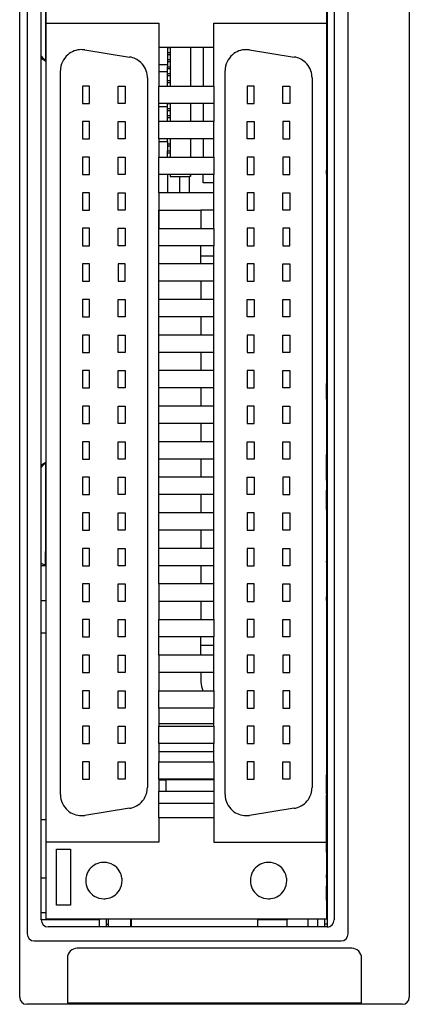
# Model space of a CAD drawing. Extents: x 0 to 28, y 0 to 106.
# Drawn here: x 0 to 28, y 0 to 70 of the extents above; entities that cross this region are included whole.
import ezdxf

# ---------------------------------------------------------------- set-up
doc = ezdxf.new("R2010")
doc.units = 0
doc.layers.add('DEFAULT_255_2_778', color=255, linetype='CONTINUOUS')

msp = doc.modelspace()

# ---------------------------------------------------------------- linework, layer by layer
at = {"layer": 'DEFAULT_255_2_778'}
for p, q in [((28.047, 80.583), (28.055, 19.819)), ((0.255, 19.819), (0.255, 80.119)), ((0.79, 76.445), (0.79, 4.845)), ((23.69, 4.845), (23.69, 76.445)), ((1.79, 5.845), (1.79, 75.445)), ((2.14, 69.885), (2.14, 75.385)), ((22.69, 75.445), (22.69, 5.845)), ((2.09, 74.511), (2.09, 67.178)), ((22.14, 71.233), (22.14, 69.884)), ((22.19, 71.235), (22.19, 65.074)), ((2.14, 11.405), (2.14, 69.885)), ((2.14, 69.885), (10.177, 69.885)), ((10.177, 69.885), (10.177, 68.145)), ((14.102, 68.145), (14.102, 69.885)), ((14.102, 69.885), (22.14, 69.885)), ((22.14, 69.885), (22.14, 65.075)), ((1.79, 67.523), (2.09, 67.178)), ((4.899, 67.976), (8.099, 67.469)), ((14.102, 68.145), (10.177, 68.145)), ((10.177, 68.145), (10.177, 65.395)), ((10.79, 68.119), (10.79, 68.143)), ((10.79, 68.119), (10.79, 67.768)), ((10.99, 68.119), (10.79, 68.119)), ((10.99, 67.768), (10.79, 67.768)), ((10.79, 67.768), (10.79, 67.618)), ((10.99, 67.618), (10.79, 67.618)), ((10.79, 67.618), (10.79, 67.268)), ((10.99, 68.145), (10.99, 65.395)), ((12.44, 68.145), (12.44, 65.395)), ((13.34, 68.145), (13.34, 65.395)), ((14.102, 65.395), (14.102, 68.145)), ((16.65, 67.976), (19.85, 67.47)), ((2.09, 67.178), (1.79, 67.352)), ((10.19, 66.943), (10.79, 66.943)), ((10.99, 67.268), (10.79, 67.268)), ((10.79, 67.268), (10.79, 67.118)), ((10.99, 67.118), (10.79, 67.118)), ((10.79, 67.118), (10.79, 66.943)), ((10.79, 66.943), (10.79, 66.769)), ((3.165, 14.795), (3.165, 66.495)), ((10.19, 66.443), (10.79, 66.443)), ((10.79, 66.62), (10.79, 66.77)), ((10.79, 66.769), (10.99, 66.769)), ((10.79, 66.445), (10.79, 66.62)), ((10.99, 66.619), (10.79, 66.619)), ((10.79, 66.27), (10.79, 66.445)), ((10.79, 66.12), (10.79, 66.27)), ((10.99, 66.269), (10.79, 66.269)), ((10.79, 65.77), (10.79, 66.12)), ((10.99, 66.119), (10.79, 66.119)), ((14.915, 14.795), (14.915, 66.495)), ((4.745, 65.395), (4.745, 64.155)), ((5.245, 65.395), (4.745, 65.395)), ((5.245, 64.155), (5.245, 65.395)), ((7.285, 64.155), (7.285, 65.395)), ((7.285, 65.395), (7.785, 65.395)), ((7.785, 65.395), (7.785, 64.155)), ((9.365, 65.988), (9.365, 15.302)), ((10.177, 65.395), (14.102, 65.395)), ((10.177, 64.155), (10.177, 65.395)), ((10.79, 65.62), (10.79, 65.77)), ((10.99, 65.768), (10.79, 65.768)), ((10.79, 65.395), (10.79, 65.62)), ((10.99, 65.618), (10.79, 65.618)), ((14.102, 65.395), (14.102, 64.155)), ((16.995, 65.395), (16.495, 65.395)), ((16.495, 65.395), (16.495, 64.155)), ((16.995, 64.155), (16.995, 65.395)), ((19.035, 64.155), (19.035, 65.395)), ((19.035, 65.395), (19.535, 65.395)), ((19.535, 65.395), (19.535, 64.155)), ((21.115, 65.988), (21.115, 15.302)), ((22.19, 65.075), (22.14, 65.075)), ((22.14, 65.075), (22.14, 64.475)), ((22.19, 65.074), (22.19, 64.474)), ((4.745, 64.155), (5.245, 64.155)), ((7.785, 64.155), (7.285, 64.155)), ((14.103, 64.155), (10.177, 64.155)), ((10.177, 62.855), (10.177, 64.155)), ((10.79, 64.12), (10.79, 64.155)), ((10.79, 63.945), (10.79, 64.12)), ((10.99, 64.119), (10.79, 64.119)), ((10.99, 64.155), (10.99, 62.855)), ((12.44, 64.155), (12.44, 62.855)), ((13.34, 64.155), (13.34, 62.855)), ((14.102, 64.155), (14.102, 62.855)), ((16.495, 64.155), (16.995, 64.155)), ((19.535, 64.155), (19.035, 64.155)), ((22.19, 64.475), (22.14, 64.475)), ((22.14, 64.475), (22.14, 62.535)), ((22.19, 64.474), (22.19, 62.534)), ((10.19, 63.944), (10.79, 63.944)), ((10.79, 63.77), (10.79, 63.945)), ((10.79, 63.62), (10.79, 63.77)), ((10.99, 63.769), (10.79, 63.769)), ((10.79, 63.27), (10.79, 63.62)), ((10.99, 63.619), (10.79, 63.619)), ((4.745, 62.855), (4.745, 61.615)), ((5.245, 62.855), (4.745, 62.855)), ((5.245, 61.615), (5.245, 62.855)), ((7.285, 61.615), (7.285, 62.855)), ((7.285, 62.855), (7.785, 62.855)), ((7.785, 62.855), (7.785, 61.615)), ((10.177, 61.615), (10.177, 62.855)), ((14.102, 62.855), (10.177, 62.855)), ((10.79, 63.12), (10.79, 63.27)), ((10.99, 63.269), (10.79, 63.269)), ((10.79, 62.855), (10.79, 63.12)), ((10.99, 63.119), (10.79, 63.119)), ((14.102, 61.615), (14.102, 62.855)), ((16.495, 61.615), (16.495, 62.855)), ((16.495, 62.855), (16.995, 62.855)), ((16.995, 62.855), (16.995, 61.615)), ((19.035, 62.855), (19.035, 61.615)), ((19.535, 62.855), (19.035, 62.855)), ((19.535, 61.615), (19.535, 62.855)), ((22.19, 62.535), (22.14, 62.535)), ((22.14, 62.535), (22.14, 61.935)), ((22.19, 61.935), (22.14, 61.935)), ((22.14, 61.935), (22.14, 59.995)), ((22.19, 62.534), (22.19, 61.934)), ((22.19, 61.934), (22.19, 59.994)), ((4.745, 61.615), (5.245, 61.615)), ((7.785, 61.615), (7.285, 61.615)), ((14.102, 61.615), (10.177, 61.615)), ((10.177, 61.615), (10.177, 61.444)), ((10.177, 61.444), (10.79, 61.444)), ((10.177, 61.444), (10.177, 60.314)), ((10.79, 61.444), (10.79, 61.614)), ((10.79, 61.444), (10.79, 61.269)), ((10.79, 61.269), (10.99, 61.269)), ((10.79, 61.269), (10.79, 61.119)), ((10.99, 61.619), (10.99, 60.314)), ((12.44, 61.615), (12.44, 60.314)), ((13.34, 61.615), (13.34, 60.314)), ((14.102, 60.315), (14.102, 61.615)), ((16.995, 61.615), (16.495, 61.615)), ((19.035, 61.615), (19.535, 61.615)), ((10.79, 61.119), (10.79, 60.769)), ((10.79, 61.119), (10.99, 61.119)), ((10.79, 60.769), (10.99, 60.769)), ((10.79, 60.619), (10.79, 60.769)), ((10.79, 60.619), (10.99, 60.619)), ((10.79, 60.314), (10.79, 60.619)), ((4.745, 60.315), (4.745, 59.075)), ((5.245, 60.315), (4.745, 60.315)), ((5.245, 59.075), (5.245, 60.315)), ((7.285, 59.075), (7.285, 60.315)), ((7.285, 60.315), (7.785, 60.315)), ((7.785, 60.315), (7.785, 59.075)), ((10.177, 60.314), (14.102, 60.314)), ((10.177, 59.074), (10.177, 60.314)), ((14.102, 60.314), (14.102, 59.074)), ((16.995, 60.315), (16.495, 60.315)), ((16.495, 60.315), (16.495, 59.075)), ((16.995, 59.075), (16.995, 60.315)), ((19.035, 60.315), (19.035, 59.075)), ((19.535, 60.315), (19.035, 60.315)), ((19.535, 59.075), (19.535, 60.315)), ((22.19, 59.995), (22.14, 59.995)), ((22.14, 59.995), (22.14, 59.395)), ((22.19, 59.994), (22.19, 59.394)), ((4.745, 59.075), (5.245, 59.075)), ((7.785, 59.075), (7.285, 59.075)), ((14.102, 59.074), (10.177, 59.074)), ((10.177, 57.774), (10.177, 59.074)), ((10.79, 59.074), (10.79, 57.774)), ((10.99, 59.074), (10.99, 59.073)), ((10.99, 59.073), (10.99, 58.944)), ((12.44, 59.074), (12.44, 59.074)), ((12.44, 59.074), (12.44, 58.944)), ((13.34, 58.494), (13.34, 59.074)), ((14.102, 58.495), (14.102, 59.075)), ((16.495, 59.075), (16.995, 59.075)), ((19.035, 59.075), (19.535, 59.075)), ((22.14, 59.095), (22.14, 59.395)), ((22.14, 59.395), (22.19, 59.395)), ((22.19, 59.095), (22.14, 59.095)), ((22.14, 59.095), (22.14, 57.455)), ((22.19, 59.394), (22.19, 59.094)), ((22.19, 59.094), (22.19, 57.454)), ((10.99, 58.944), (11.69, 58.944)), ((11.69, 57.774), (11.69, 58.944)), ((11.69, 58.944), (12.34, 58.944)), ((12.44, 58.944), (12.34, 58.944)), ((12.34, 58.944), (12.34, 57.774)), ((14.102, 58.494), (13.34, 58.494)), ((14.102, 57.774), (14.102, 58.494)), ((4.745, 57.775), (4.745, 56.535)), ((5.245, 57.775), (4.745, 57.775)), ((5.245, 56.535), (5.245, 57.775)), ((7.285, 56.535), (7.285, 57.775)), ((7.285, 57.775), (7.785, 57.775)), ((7.785, 57.775), (7.785, 56.535)), ((14.102, 57.774), (10.177, 57.774)), ((10.177, 57.774), (10.177, 56.534)), ((14.102, 56.534), (14.102, 57.774)), ((16.995, 57.775), (16.495, 57.775)), ((16.495, 57.775), (16.495, 56.535)), ((16.995, 56.535), (16.995, 57.775)), ((19.035, 56.535), (19.035, 57.775)), ((19.035, 57.775), (19.535, 57.775)), ((19.535, 57.775), (19.535, 56.535)), ((22.19, 57.455), (22.14, 57.455)), ((22.14, 57.455), (22.14, 56.855)), ((22.19, 57.454), (22.19, 56.854)), ((4.745, 56.535), (5.245, 56.535)), ((7.785, 56.535), (7.285, 56.535)), ((10.177, 56.535), (10.19, 56.535)), ((10.177, 56.534), (10.177, 55.234)), ((10.19, 55.234), (10.19, 56.534)), ((10.19, 56.534), (13.19, 56.534)), ((14.103, 56.535), (13.19, 56.535)), ((13.19, 56.534), (13.19, 55.234)), ((14.102, 55.234), (14.102, 56.534)), ((16.495, 56.535), (16.995, 56.535)), ((19.535, 56.535), (19.035, 56.535)), ((22.19, 56.855), (22.14, 56.855)), ((22.14, 56.855), (22.14, 54.915)), ((22.19, 56.854), (22.19, 54.914)), ((4.745, 55.235), (4.745, 53.995)), ((5.245, 55.235), (4.745, 55.235)), ((5.245, 53.995), (5.245, 55.235)), ((7.285, 53.995), (7.285, 55.235)), ((7.285, 55.235), (7.785, 55.235)), ((7.785, 55.235), (7.785, 53.995)), ((10.177, 55.234), (10.19, 55.234)), ((10.177, 53.994), (10.177, 55.234)), ((10.19, 55.234), (13.19, 55.234)), ((13.19, 55.234), (14.102, 55.234)), ((14.102, 55.234), (14.102, 53.994)), ((16.995, 55.235), (16.495, 55.235)), ((16.495, 55.235), (16.495, 53.995)), ((16.995, 53.995), (16.995, 55.235)), ((19.035, 55.235), (19.035, 53.995)), ((19.535, 55.235), (19.035, 55.235)), ((19.535, 53.995), (19.535, 55.235)), ((22.19, 54.915), (22.14, 54.915)), ((22.14, 54.915), (22.14, 54.315)), ((22.19, 54.914), (22.19, 54.314)), ((22.19, 54.315), (22.14, 54.315)), ((22.14, 54.315), (22.14, 52.375)), ((22.19, 54.314), (22.19, 52.374)), ((4.745, 53.995), (5.245, 53.995)), ((7.785, 53.995), (7.285, 53.995)), ((14.102, 53.994), (10.177, 53.994)), ((10.177, 52.694), (10.177, 53.994)), ((13.19, 53.244), (13.19, 53.995)), ((14.102, 53.244), (14.102, 53.994)), ((16.495, 53.995), (16.995, 53.995)), ((19.035, 53.995), (19.535, 53.995)), ((14.102, 53.244), (13.19, 53.244)), ((13.19, 52.694), (13.19, 53.244)), ((14.102, 52.694), (14.102, 53.244)), ((4.745, 52.695), (4.745, 51.455)), ((5.245, 52.695), (4.745, 52.695)), ((5.245, 51.455), (5.245, 52.695)), ((7.285, 52.695), (7.285, 51.455)), ((7.785, 52.695), (7.285, 52.695)), ((7.785, 51.455), (7.785, 52.695)), ((10.177, 51.455), (10.177, 52.695)), ((14.102, 52.694), (10.177, 52.694)), ((14.102, 51.454), (14.102, 52.694)), ((16.995, 52.695), (16.495, 52.695)), ((16.495, 52.695), (16.495, 51.455)), ((16.995, 51.455), (16.995, 52.695)), ((19.035, 51.455), (19.035, 52.695)), ((19.035, 52.695), (19.535, 52.695)), ((19.535, 52.695), (19.535, 51.455)), ((22.19, 52.375), (22.14, 52.375)), ((22.14, 52.375), (22.14, 51.775)), ((22.19, 52.374), (22.19, 51.774)), ((4.745, 51.455), (5.245, 51.455)), ((7.285, 51.455), (7.785, 51.455)), ((10.177, 50.155), (10.177, 51.455)), ((14.102, 51.454), (10.177, 51.454)), ((13.19, 51.455), (13.19, 50.154)), ((14.102, 50.154), (14.102, 51.454)), ((16.495, 51.455), (16.995, 51.455)), ((19.535, 51.455), (19.035, 51.455)), ((22.19, 51.775), (22.14, 51.775)), ((22.14, 51.775), (22.14, 49.835)), ((22.19, 51.774), (22.19, 49.834)), ((5.245, 50.155), (4.745, 50.155)), ((4.745, 50.155), (4.745, 48.915)), ((5.245, 48.915), (5.245, 50.155)), ((7.285, 48.915), (7.285, 50.155)), ((7.285, 50.155), (7.785, 50.155)), ((7.785, 50.155), (7.785, 48.915)), ((14.102, 50.155), (10.177, 50.155)), ((10.177, 48.915), (10.177, 50.155)), ((14.102, 48.915), (14.102, 50.155)), ((16.495, 48.915), (16.495, 50.155)), ((16.495, 50.155), (16.995, 50.155)), ((16.995, 50.155), (16.995, 48.915)), ((19.035, 48.915), (19.035, 50.155)), ((19.035, 50.155), (19.535, 50.155)), ((19.535, 50.155), (19.535, 48.915)), ((22.19, 49.835), (22.14, 49.835)), ((22.14, 49.835), (22.14, 49.235)), ((22.19, 49.235), (22.14, 49.235)), ((22.14, 49.235), (22.14, 47.295)), ((22.19, 49.834), (22.19, 49.234)), ((22.19, 49.234), (22.19, 47.294)), ((4.745, 48.915), (5.245, 48.915)), ((7.785, 48.915), (7.285, 48.915)), ((14.102, 48.915), (10.177, 48.915)), ((10.177, 47.615), (10.177, 48.915)), ((13.19, 48.915), (13.19, 47.614)), ((14.102, 47.615), (14.102, 48.915)), ((16.995, 48.915), (16.495, 48.915)), ((19.535, 48.915), (19.035, 48.915)), ((4.745, 47.615), (4.745, 46.375)), ((5.245, 47.615), (4.745, 47.615)), ((5.245, 46.375), (5.245, 47.615)), ((7.285, 46.375), (7.285, 47.615)), ((7.285, 47.615), (7.785, 47.615)), ((7.785, 47.615), (7.785, 46.375)), ((14.102, 47.615), (10.177, 47.615)), ((10.177, 46.375), (10.177, 47.615)), ((14.102, 46.375), (14.102, 47.615)), ((16.995, 47.615), (16.495, 47.615)), ((16.495, 47.615), (16.495, 46.375)), ((16.995, 46.375), (16.995, 47.615)), ((19.035, 46.375), (19.035, 47.615)), ((19.035, 47.615), (19.535, 47.615)), ((19.535, 47.615), (19.535, 46.375)), ((22.19, 47.295), (22.14, 47.295)), ((22.14, 47.295), (22.14, 46.695)), ((22.19, 47.294), (22.19, 46.694)), ((22.19, 46.695), (22.14, 46.695)), ((22.14, 46.695), (22.14, 44.755)), ((22.19, 46.694), (22.19, 44.754)), ((4.745, 46.375), (5.245, 46.375)), ((7.785, 46.375), (7.285, 46.375)), ((10.177, 45.075), (10.177, 46.375)), ((14.103, 46.374), (10.177, 46.374)), ((13.19, 46.375), (13.19, 45.075)), ((14.102, 45.075), (14.102, 46.375)), ((16.495, 46.375), (16.995, 46.375)), ((19.535, 46.375), (19.035, 46.375)), ((4.745, 45.075), (4.745, 43.835)), ((5.245, 45.075), (4.745, 45.075)), ((5.245, 43.835), (5.245, 45.075)), ((7.285, 43.835), (7.285, 45.075)), ((7.285, 45.075), (7.785, 45.075)), ((7.785, 45.075), (7.785, 43.835)), ((14.102, 45.075), (10.177, 45.075)), ((10.177, 43.835), (10.177, 45.075)), ((14.102, 43.835), (14.102, 45.075)), ((16.995, 45.075), (16.495, 45.075)), ((16.495, 45.075), (16.495, 43.835)), ((16.995, 43.835), (16.995, 45.075)), ((19.035, 43.835), (19.035, 45.075)), ((19.035, 45.075), (19.535, 45.075)), ((19.535, 45.075), (19.535, 43.835)), ((22.19, 44.755), (22.14, 44.755)), ((22.14, 44.755), (22.14, 44.155)), ((22.19, 44.754), (22.19, 44.154)), ((4.745, 43.835), (5.245, 43.835)), ((7.785, 43.835), (7.285, 43.835)), ((14.102, 43.835), (10.177, 43.835)), ((10.177, 42.535), (10.177, 43.835)), ((13.19, 43.835), (13.19, 42.535)), ((14.102, 42.535), (14.102, 43.835)), ((16.495, 43.835), (16.995, 43.835)), ((19.535, 43.835), (19.035, 43.835)), ((22.14, 44.045), (22.14, 44.155)), ((22.14, 44.155), (22.19, 44.155)), ((22.14, 43.045), (22.14, 44.045)), ((22.19, 44.045), (22.14, 44.045)), ((22.19, 44.154), (22.19, 44.044)), ((22.19, 44.044), (22.19, 43.044)), ((22.19, 43.045), (22.14, 43.045)), ((22.14, 43.045), (22.14, 42.215)), ((22.19, 43.044), (22.19, 42.214)), ((4.745, 42.535), (4.745, 41.295)), ((5.245, 42.535), (4.745, 42.535)), ((5.245, 41.295), (5.245, 42.535)), ((7.285, 41.295), (7.285, 42.535)), ((7.285, 42.535), (7.785, 42.535)), ((7.785, 42.535), (7.785, 41.295)), ((14.102, 42.535), (10.177, 42.535)), ((10.177, 41.295), (10.177, 42.535)), ((14.102, 41.295), (14.102, 42.535)), ((16.995, 42.535), (16.495, 42.535)), ((16.495, 42.535), (16.495, 41.295)), ((16.995, 41.295), (16.995, 42.535)), ((19.035, 41.295), (19.035, 42.535)), ((19.035, 42.535), (19.535, 42.535)), ((19.535, 42.535), (19.535, 41.295)), ((22.19, 42.215), (22.14, 42.215)), ((22.14, 42.215), (22.14, 41.615)), ((22.19, 42.214), (22.19, 41.614)), ((22.19, 41.615), (22.14, 41.615)), ((22.14, 41.615), (22.14, 39.675)), ((22.19, 41.614), (22.19, 39.674)), ((4.745, 41.295), (5.245, 41.295)), ((7.785, 41.295), (7.285, 41.295)), ((14.102, 41.295), (10.177, 41.295)), ((10.177, 39.995), (10.177, 41.295)), ((13.19, 41.295), (13.19, 39.995)), ((14.102, 39.995), (14.102, 41.295)), ((16.495, 41.295), (16.995, 41.295)), ((19.535, 41.295), (19.035, 41.295)), ((4.745, 39.995), (4.745, 38.755)), ((5.245, 39.995), (4.745, 39.995)), ((5.245, 38.755), (5.245, 39.995)), ((7.285, 38.755), (7.285, 39.995)), ((7.285, 39.995), (7.785, 39.995)), ((7.785, 39.995), (7.785, 38.755)), ((14.102, 39.995), (10.177, 39.995)), ((10.177, 38.755), (10.177, 39.995)), ((14.102, 38.755), (14.102, 39.995)), ((16.495, 38.755), (16.495, 39.995)), ((16.495, 39.995), (16.995, 39.995)), ((16.995, 39.995), (16.995, 38.755)), ((19.035, 38.755), (19.035, 39.995)), ((19.035, 39.995), (19.535, 39.995)), ((19.535, 39.995), (19.535, 38.755)), ((22.19, 39.675), (22.14, 39.675)), ((22.14, 39.675), (22.14, 39.075)), ((22.19, 39.674), (22.19, 39.074)), ((4.745, 38.755), (5.245, 38.755)), ((7.785, 38.755), (7.285, 38.755)), ((14.102, 38.755), (10.177, 38.755)), ((10.177, 37.455), (10.177, 38.755)), ((13.19, 38.755), (13.19, 37.455)), ((14.102, 37.455), (14.102, 38.755)), ((16.995, 38.755), (16.495, 38.755)), ((19.535, 38.755), (19.035, 38.755)), ((22.14, 37.615), (22.14, 39.075)), ((22.14, 39.075), (22.19, 39.075)), ((22.19, 39.074), (22.19, 37.614)), ((1.79, 38.338), (2.09, 38.512)), ((1.79, 38.166), (2.09, 38.511)), ((2.09, 38.511), (2.09, 35.166)), ((4.745, 37.455), (4.745, 36.215)), ((5.245, 37.455), (4.745, 37.455)), ((5.245, 36.215), (5.245, 37.455)), ((7.285, 36.215), (7.285, 37.455)), ((7.285, 37.455), (7.785, 37.455)), ((7.785, 37.455), (7.785, 36.215)), ((14.102, 37.455), (10.177, 37.455)), ((10.177, 36.215), (10.177, 37.455)), ((14.102, 36.215), (14.102, 37.455)), ((16.495, 36.215), (16.495, 37.455)), ((16.495, 37.455), (16.995, 37.455)), ((16.995, 37.455), (16.995, 36.215)), ((19.035, 37.455), (19.035, 36.215)), ((19.535, 37.455), (19.035, 37.455)), ((19.535, 36.215), (19.535, 37.455)), ((22.14, 37.315), (22.14, 37.615)), ((22.19, 37.615), (22.14, 37.615)), ((22.14, 37.245), (22.14, 37.315)), ((22.19, 37.315), (22.14, 37.315)), ((22.19, 37.614), (22.19, 37.314)), ((22.19, 37.314), (22.19, 37.244)), ((22.139, 37.245), (22.14, 37.245)), ((22.19, 37.245), (22.14, 37.245)), ((22.14, 37.245), (22.14, 37.135)), ((22.19, 37.135), (22.14, 37.135)), ((22.14, 37.135), (22.14, 36.535)), ((22.19, 37.244), (22.19, 37.134)), ((22.19, 37.134), (22.19, 36.534)), ((4.745, 36.215), (5.245, 36.215)), ((7.785, 36.215), (7.285, 36.215)), ((14.102, 36.215), (10.177, 36.215)), ((10.177, 34.915), (10.177, 36.215)), ((13.19, 36.215), (13.19, 34.915)), ((14.102, 34.915), (14.102, 36.215)), ((16.995, 36.215), (16.495, 36.215)), ((19.035, 36.215), (19.535, 36.215)), ((22.14, 35.167), (22.14, 36.535)), ((22.14, 36.535), (22.19, 36.535)), ((22.19, 36.534), (22.19, 35.165)), ((2.09, 35.166), (2.09, 32.145)), ((2.14, 35.166), (2.09, 35.166)), ((2.14, 35.166), (2.14, 35.166)), ((22.19, 35.167), (22.14, 35.167)), ((22.14, 35.167), (22.14, 34.595)), ((22.19, 35.165), (22.19, 34.594)), ((4.745, 34.915), (4.745, 33.675)), ((5.245, 34.915), (4.745, 34.915)), ((5.245, 33.675), (5.245, 34.915)), ((7.285, 33.675), (7.285, 34.915)), ((7.285, 34.915), (7.785, 34.915)), ((7.785, 34.915), (7.785, 33.675)), ((14.102, 34.915), (10.177, 34.915)), ((10.177, 33.675), (10.177, 34.915)), ((14.102, 33.675), (14.102, 34.915)), ((16.995, 34.915), (16.495, 34.915)), ((16.495, 34.915), (16.495, 33.675)), ((16.995, 33.675), (16.995, 34.915)), ((19.035, 33.675), (19.035, 34.915)), ((19.035, 34.915), (19.535, 34.915)), ((19.535, 34.915), (19.535, 33.675)), ((22.19, 34.595), (22.14, 34.595)), ((22.14, 34.595), (22.14, 33.995)), ((22.19, 34.594), (22.19, 33.994)), ((22.19, 33.995), (22.14, 33.995)), ((22.14, 33.995), (22.14, 32.055)), ((22.19, 33.994), (22.19, 32.054)), ((4.745, 33.675), (5.245, 33.675)), ((7.785, 33.675), (7.285, 33.675)), ((14.102, 33.675), (10.177, 33.675)), ((10.177, 32.375), (10.177, 33.675)), ((13.19, 33.675), (13.19, 32.375)), ((14.102, 32.375), (14.102, 33.675)), ((16.495, 33.675), (16.995, 33.675)), ((19.535, 33.675), (19.035, 33.675)), ((4.745, 32.375), (4.745, 31.135)), ((5.245, 32.375), (4.745, 32.375)), ((5.245, 31.135), (5.245, 32.375)), ((7.285, 31.135), (7.285, 32.375)), ((7.285, 32.375), (7.785, 32.375)), ((7.785, 32.375), (7.785, 31.135)), ((14.102, 32.375), (10.177, 32.375)), ((10.177, 31.135), (10.177, 32.375)), ((14.102, 31.135), (14.102, 32.375)), ((16.995, 32.375), (16.495, 32.375)), ((16.495, 32.375), (16.495, 31.135)), ((16.995, 31.135), (16.995, 32.375)), ((19.035, 31.135), (19.035, 32.375)), ((19.035, 32.375), (19.535, 32.375)), ((19.535, 32.375), (19.535, 31.135)), ((2.09, 32.145), (2.14, 32.145)), ((2.09, 31.178), (2.09, 32.145)), ((22.19, 32.055), (22.14, 32.055)), ((22.14, 32.055), (22.14, 31.455)), ((22.19, 32.054), (22.19, 31.454)), ((1.79, 31.317), (2.09, 31.178)), ((1.79, 31.145), (2.14, 31.145)), ((4.745, 31.135), (5.245, 31.135)), ((7.785, 31.135), (7.285, 31.135)), ((14.102, 31.135), (10.177, 31.135)), ((10.177, 29.835), (10.177, 31.135)), ((13.19, 31.135), (13.19, 29.835)), ((14.102, 29.835), (14.102, 31.135)), ((16.495, 31.135), (16.995, 31.135)), ((19.535, 31.135), (19.035, 31.135)), ((22.14, 31.395), (22.14, 31.455)), ((22.14, 31.455), (22.19, 31.455)), ((22.19, 31.395), (22.14, 31.395)), ((22.14, 31.395), (22.14, 29.515)), ((22.19, 31.454), (22.19, 31.394)), ((22.19, 31.394), (22.19, 29.514)), ((4.745, 29.835), (4.745, 28.595)), ((5.245, 29.835), (4.745, 29.835)), ((5.245, 28.595), (5.245, 29.835)), ((7.285, 28.595), (7.285, 29.835)), ((7.285, 29.835), (7.785, 29.835)), ((7.785, 29.835), (7.785, 28.595)), ((14.102, 29.835), (10.177, 29.835)), ((10.177, 29.835), (10.177, 28.595)), ((14.102, 28.595), (14.102, 29.835)), ((16.995, 29.835), (16.495, 29.835)), ((16.495, 29.835), (16.495, 28.595)), ((16.995, 28.595), (16.995, 29.835)), ((19.035, 28.595), (19.035, 29.835)), ((19.035, 29.835), (19.535, 29.835)), ((19.535, 29.835), (19.535, 28.595)), ((22.19, 29.515), (22.14, 29.515)), ((22.14, 29.515), (22.14, 28.915)), ((22.14, 28.666), (22.14, 28.915)), ((22.14, 28.915), (22.19, 28.915)), ((22.19, 29.514), (22.19, 28.914)), ((22.19, 28.914), (22.19, 28.665)), ((1.79, 28.666), (2.14, 28.666)), ((4.745, 28.595), (5.245, 28.595)), ((7.785, 28.595), (7.285, 28.595)), ((14.102, 28.595), (10.177, 28.595)), ((10.177, 28.595), (10.177, 27.295)), ((13.19, 28.595), (13.19, 27.295)), ((14.102, 27.295), (14.102, 28.595)), ((16.495, 28.595), (16.995, 28.595)), ((19.535, 28.595), (19.035, 28.595)), ((22.19, 28.666), (22.14, 28.666)), ((22.14, 28.666), (22.14, 26.975)), ((22.19, 28.665), (22.19, 26.974)), ((4.745, 27.295), (4.745, 26.055)), ((5.245, 27.295), (4.745, 27.295)), ((5.245, 26.055), (5.245, 27.295)), ((7.285, 26.055), (7.285, 27.295)), ((7.285, 27.295), (7.785, 27.295)), ((7.785, 27.295), (7.785, 26.055)), ((10.177, 27.295), (14.102, 27.295)), ((10.177, 26.055), (10.177, 27.295)), ((14.102, 27.295), (14.102, 26.055)), ((16.995, 27.295), (16.495, 27.295)), ((16.495, 27.295), (16.495, 26.055)), ((16.995, 26.055), (16.995, 27.295)), ((19.035, 26.055), (19.035, 27.295)), ((19.035, 27.295), (19.535, 27.295)), ((19.535, 27.295), (19.535, 26.055)), ((22.19, 26.975), (22.14, 26.975)), ((22.14, 26.975), (22.14, 26.375)), ((22.19, 26.974), (22.19, 26.374)), ((1.79, 26.345), (2.14, 26.345)), ((4.745, 26.055), (5.245, 26.055)), ((7.785, 26.055), (7.285, 26.055)), ((14.102, 26.055), (10.177, 26.055)), ((10.177, 24.755), (10.177, 26.055)), ((13.19, 25.445), (13.19, 26.055)), ((14.102, 25.445), (14.102, 26.055)), ((16.495, 26.055), (16.995, 26.055)), ((19.535, 26.055), (19.035, 26.055)), ((22.19, 26.375), (22.14, 26.375)), ((22.14, 26.375), (22.14, 24.435)), ((22.19, 26.374), (22.19, 24.434)), ((13.19, 24.755), (13.19, 25.445)), ((14.102, 25.444), (13.19, 25.444)), ((14.102, 24.755), (14.102, 25.445)), ((4.745, 24.755), (4.745, 23.515)), ((5.245, 24.755), (4.745, 24.755)), ((5.245, 23.515), (5.245, 24.755)), ((7.285, 23.515), (7.285, 24.755)), ((7.285, 24.755), (7.785, 24.755)), ((7.785, 24.755), (7.785, 23.515)), ((14.102, 24.755), (10.177, 24.755)), ((10.177, 24.755), (10.177, 23.515)), ((14.102, 23.515), (14.102, 24.755)), ((16.995, 24.755), (16.495, 24.755)), ((16.495, 24.755), (16.495, 23.515)), ((16.995, 23.515), (16.995, 24.755)), ((19.535, 24.755), (19.035, 24.755)), ((19.035, 24.755), (19.035, 23.515)), ((19.535, 23.515), (19.535, 24.755)), ((22.19, 24.435), (22.14, 24.435)), ((22.14, 24.435), (22.14, 23.835)), ((22.19, 24.434), (22.19, 23.834)), ((4.745, 23.515), (5.245, 23.515)), ((7.785, 23.515), (7.285, 23.515)), ((14.102, 23.515), (10.177, 23.515)), ((10.177, 23.515), (10.177, 22.215)), ((13.19, 23.515), (13.19, 22.845)), ((14.102, 22.215), (14.102, 23.515)), ((16.495, 23.515), (16.995, 23.515)), ((19.035, 23.515), (19.535, 23.515)), ((22.19, 23.835), (22.14, 23.835)), ((22.14, 23.835), (22.14, 21.895)), ((22.19, 23.834), (22.19, 21.894)), ((4.745, 22.215), (4.745, 20.975)), ((5.245, 22.215), (4.745, 22.215)), ((5.245, 20.975), (5.245, 22.215)), ((7.285, 20.975), (7.285, 22.215)), ((7.285, 22.215), (7.785, 22.215)), ((7.785, 22.215), (7.785, 20.975)), ((10.177, 22.215), (14.102, 22.215)), ((10.177, 20.975), (10.177, 22.215)), ((14.102, 22.215), (14.102, 20.975)), ((16.995, 22.215), (16.495, 22.215)), ((16.495, 22.215), (16.495, 20.975)), ((16.995, 20.975), (16.995, 22.215)), ((19.035, 22.215), (19.035, 20.975)), ((19.535, 22.215), (19.035, 22.215)), ((19.535, 20.975), (19.535, 22.215)), ((22.19, 21.895), (22.14, 21.895)), ((22.14, 21.895), (22.14, 21.295)), ((22.19, 21.894), (22.19, 21.294)), ((22.19, 21.295), (22.14, 21.295)), ((22.14, 21.295), (22.14, 19.355)), ((22.19, 21.294), (22.19, 19.354)), ((4.745, 20.975), (5.245, 20.975)), ((7.785, 20.975), (7.285, 20.975)), ((10.177, 20.976), (10.177, 19.846)), ((14.102, 20.975), (10.177, 20.975)), ((14.102, 19.846), (14.102, 20.976)), ((16.495, 20.975), (16.995, 20.975)), ((19.035, 20.975), (19.535, 20.975)), ((0.255, 13.819), (0.255, 19.819)), ((10.177, 19.846), (10.177, 19.675)), ((14.102, 19.844), (10.177, 19.844)), ((14.102, 19.675), (14.102, 19.846)), ((28.055, 19.819), (28.055, 13.819)), ((4.745, 19.675), (4.745, 18.435)), ((5.245, 19.675), (4.745, 19.675)), ((5.245, 18.435), (5.245, 19.675)), ((7.285, 18.435), (7.285, 19.675)), ((7.285, 19.675), (7.785, 19.675)), ((7.785, 19.675), (7.785, 18.435)), ((10.177, 19.675), (14.102, 19.675)), ((10.177, 18.435), (10.177, 19.675)), ((14.102, 19.675), (14.102, 18.435)), ((16.995, 19.675), (16.495, 19.675)), ((16.495, 19.675), (16.495, 18.435)), ((16.995, 18.435), (16.995, 19.675)), ((19.035, 19.675), (19.035, 18.435)), ((19.535, 19.675), (19.035, 19.675)), ((19.535, 18.435), (19.535, 19.675)), ((22.19, 19.355), (22.14, 19.355)), ((22.14, 19.355), (22.14, 18.755)), ((22.19, 19.354), (22.19, 18.754)), ((4.745, 18.435), (5.245, 18.435)), ((7.785, 18.435), (7.285, 18.435)), ((14.102, 18.435), (10.177, 18.435)), ((10.177, 18.435), (10.177, 17.845)), ((14.102, 17.845), (14.102, 18.435)), ((16.495, 18.435), (16.995, 18.435)), ((19.035, 18.435), (19.535, 18.435)), ((22.19, 18.755), (22.14, 18.755)), ((22.14, 18.755), (22.14, 16.845)), ((22.19, 18.754), (22.19, 16.844)), ((14.102, 17.845), (10.177, 17.845)), ((10.177, 17.845), (10.177, 17.135)), ((14.102, 17.135), (14.102, 17.845)), ((5.245, 17.135), (4.745, 17.135)), ((4.745, 17.135), (4.745, 15.895)), ((5.245, 15.895), (5.245, 17.135)), ((7.285, 15.895), (7.285, 17.135)), ((7.285, 17.135), (7.785, 17.135)), ((7.785, 17.135), (7.785, 15.895)), ((10.177, 17.135), (14.102, 17.135)), ((10.177, 15.895), (10.177, 17.135)), ((14.102, 17.135), (14.102, 15.895)), ((16.995, 17.135), (16.495, 17.135)), ((16.495, 17.135), (16.495, 15.895)), ((16.995, 15.895), (16.995, 17.135)), ((19.035, 15.895), (19.035, 17.135)), ((19.035, 17.135), (19.535, 17.135)), ((19.535, 17.135), (19.535, 15.895)), ((22.19, 16.845), (22.14, 16.845)), ((22.14, 16.845), (22.14, 16.815)), ((22.19, 16.815), (22.14, 16.815)), ((22.14, 16.815), (22.14, 16.215)), ((22.14, 14.845), (22.14, 16.215)), ((22.14, 16.215), (22.19, 16.215)), ((22.19, 16.844), (22.19, 16.814)), ((22.19, 16.814), (22.19, 16.214)), ((22.19, 16.214), (22.19, 14.844)), ((4.745, 15.895), (5.245, 15.895)), ((7.785, 15.895), (7.285, 15.895)), ((10.177, 15.895), (10.177, 15.845)), ((14.102, 15.895), (10.177, 15.895)), ((10.177, 15.845), (10.69, 15.845)), ((10.177, 15.845), (10.177, 15.045)), ((14.102, 15.845), (10.69, 15.845)), ((10.69, 15.845), (10.69, 15.045)), ((14.102, 15.895), (14.102, 15.845)), ((14.102, 15.845), (14.102, 15.045)), ((16.495, 15.895), (16.995, 15.895)), ((19.535, 15.895), (19.035, 15.895)), ((10.177, 15.045), (14.102, 15.045)), ((10.177, 14.154), (10.177, 15.045)), ((14.102, 15.045), (14.102, 14.154)), ((22.14, 14.845), (22.14, 14.745)), ((22.19, 14.845), (22.14, 14.845)), ((22.19, 14.844), (22.19, 14.744)), ((10.177, 13.145), (10.177, 14.154)), ((14.102, 14.153), (10.177, 14.153)), ((14.102, 14.154), (14.102, 13.145)), ((22.14, 14.154), (22.14, 14.745)), ((22.14, 14.745), (22.19, 14.745)), ((22.14, 14.155), (22.14, 14.155)), ((22.14, 13), (22.14, 14.154)), ((22.19, 14.154), (22.14, 14.154)), ((22.19, 14.744), (22.19, 14.153)), ((22.19, 14.153), (22.19, 12.999)), ((0.255, 0.319), (0.255, 13.819)), ((8.099, 13.82), (4.899, 13.313)), ((19.849, 13.82), (16.65, 13.313)), ((28.055, 13.819), (28.055, 0.319)), ((1.79, 13.007), (2.14, 13.007)), ((10.177, 13.145), (10.177, 11.405)), ((14.102, 13.145), (10.177, 13.145)), ((14.102, 13.145), (14.102, 11.405)), ((22.14, 13), (22.14, 13)), ((22.19, 13), (22.14, 13)), ((22.14, 11.405), (22.14, 12.999)), ((22.19, 12.999), (22.19, 10.689)), ((2.14, 8.845), (2.14, 11.405)), ((10.177, 11.405), (2.14, 11.405)), ((14.102, 11.405), (22.14, 11.405)), ((22.14, 10.69), (22.14, 11.405)), ((2.89, 6.905), (2.89, 10.905)), ((2.89, 10.905), (3.89, 10.905)), ((3.89, 10.905), (3.89, 6.905)), ((22.14, 10.69), (22.14, 10.69)), ((22.14, 10.69), (22.14, 10.055)), ((22.19, 10.69), (22.14, 10.69)), ((22.19, 10.689), (22.19, 10.054)), ((22.19, 10.055), (22.14, 10.055)), ((22.14, 10.055), (22.14, 9.055)), ((22.19, 10.054), (22.19, 9.054)), ((1.79, 8.845), (2.14, 8.845)), ((2.14, 6.345), (2.14, 8.845)), ((4.965, 8.655), (4.965, 8.655)), ((16.715, 8.655), (16.715, 8.655)), ((22.14, 8.845), (22.14, 9.055)), ((22.14, 9.055), (22.19, 9.055)), ((22.19, 8.845), (22.14, 8.845)), ((22.14, 8.845), (22.14, 8.255)), ((22.19, 9.054), (22.19, 8.844)), ((22.19, 8.844), (22.19, 8.254)), ((22.14, 7.255), (22.14, 8.255)), ((22.14, 8.255), (22.19, 8.255)), ((22.19, 8.254), (22.19, 7.253)), ((22.14, 7.255), (22.14, 5.905)), ((22.19, 7.255), (22.14, 7.255)), ((22.19, 7.253), (22.19, 5.543)), ((2.14, 6.345), (1.79, 6.345)), ((2.14, 5.905), (2.14, 6.345)), ((3.89, 6.905), (2.89, 6.905)), ((5.94, 5.845), (1.79, 5.845)), ((6, 5.905), (2.14, 5.905)), ((5.94, 5.845), (6, 5.905)), ((5.94, 5.345), (5.94, 5.845)), ((6.44, 5.905), (6, 5.905)), ((6.44, 5.345), (6.44, 5.905)), ((6.59, 5.905), (6.44, 5.905)), ((6.59, 5.545), (6.59, 5.905)), ((8.19, 5.905), (6.59, 5.905)), ((8.19, 5.545), (8.19, 5.905)), ((8.24, 5.905), (8.19, 5.905)), ((8.24, 5.345), (8.24, 5.905)), ((17.24, 5.905), (8.24, 5.905)), ((17.24, 5.845), (17.24, 5.905)), ((19.34, 5.905), (17.24, 5.905)), ((17.24, 5.345), (17.24, 5.845)), ((19.34, 5.845), (17.24, 5.845)), ((19.34, 5.905), (19.34, 5.845)), ((20.84, 5.905), (19.34, 5.905)), ((19.34, 5.345), (19.34, 5.845)), ((20.84, 5.345), (20.84, 5.905)), ((21.54, 5.905), (20.84, 5.905)), ((21.54, 5.345), (21.54, 5.905)), ((22.04, 5.905), (21.54, 5.905)), ((22.14, 5.905), (22.04, 5.905)), ((22.04, 5.545), (22.04, 5.905)), ((22.19, 5.345), (2.29, 5.345)), ((6.44, 5.545), (6.59, 5.545)), ((6.59, 5.345), (6.59, 5.545)), ((8.24, 5.545), (8.19, 5.545)), ((8.19, 5.345), (8.19, 5.545)), ((22.04, 5.345), (22.04, 5.545)), ((22.19, 5.545), (22.04, 5.545)), ((22.19, 5.543), (22.19, 5.344)), ((1.29, 4.345), (23.19, 4.345)), ((23.955, 3.818), (4.355, 3.818)), ((3.655, 3.119), (3.655, 0.319)), ((24.655, -0.081), (24.655, 3.118)), ((3.655, 0.319), (3.655, -0.081)), ((27.555, -0.181), (0.755, -0.181)), ((3.655, -0.081), (24.655, -0.081))]:
    msp.add_line(p, q, dxfattribs=at)
for centre, radius, start, end in [((4.664, 66.495), 1.5, 130.49996, 180.002), ((4.665, 66.494), 1.501, 90.00163, 130.49888), ((4.665, 66.495), 1.5, 84.58891, 89.99969), ((4.665, 66.493), 1.502, 81.01791, 84.58912), ((16.415, 66.495), 1.5, 130.50589, 179.99608), ((16.415, 66.494), 1.5, 90.00643, 130.50283), ((16.415, 66.496), 1.499, 84.57948, 89.99973), ((16.415, 66.494), 1.501, 81.005, 84.57944), ((7.866, 65.992), 1.496, 46.66039, 81.04544), ((7.866, 65.989), 1.499, 3.39358, 46.73461), ((19.617, 65.992), 1.496, 46.65854, 81.04033), ((19.616, 65.989), 1.499, 3.39212, 46.73132), ((7.85, 65.988), 1.515, 359.99762, 3.38134), ((19.6, 65.988), 1.515, 359.9975, 3.38068), ((14.691, 22.845), 1.501, 180.00071, 204.81413), ((4.665, 14.795), 1.5, 180.01242, 229.50154), ((7.869, 15.3), 1.496, 325.66413, 0.05191), ((16.415, 14.795), 1.5, 180.01516, 229.4988), ((19.619, 15.3), 1.496, 325.67046, 0.05342), ((7.865, 15.3), 1.499, 282.39946, 325.73799), ((19.616, 15.3), 1.498, 282.39922, 325.74344), ((4.665, 14.795), 1.5, 229.49674, 269.99607), ((7.862, 15.316), 1.515, 279.00394, 282.38769), ((16.415, 14.796), 1.501, 229.51103, 269.99621), ((19.612, 15.316), 1.515, 279.00389, 282.38784), ((4.665, 14.794), 1.499, 270.00045, 275.45928), ((4.664, 14.796), 1.502, 275.45944, 278.99509), ((16.415, 14.794), 1.499, 270.00006, 275.37234), ((16.415, 14.796), 1.502, 275.37218, 278.984), ((6.261, 8.658), 1.296, 97.02773, 148.27554), ((6.264, 8.631), 1.324, 89.98498, 97.01547), ((6.268, 8.658), 1.297, 58.27324, 90.13061), ((18.011, 8.658), 1.296, 97.02773, 148.27554), ((18.014, 8.631), 1.324, 89.98498, 97.01547), ((18.018, 8.658), 1.297, 58.27324, 90.13061), ((6.262, 8.658), 1.297, 148.27324, 180.13061), ((6.268, 8.658), 1.296, 7.02773, 58.27554), ((18.012, 8.658), 1.297, 148.27324, 180.13061), ((18.018, 8.658), 1.296, 7.02773, 58.27554), ((6.288, 8.654), 1.324, 179.98498, 187.01547), ((6.261, 8.651), 1.296, 187.02773, 238.27554), ((6.268, 8.652), 1.297, 328.27324, 0.13061), ((6.241, 8.655), 1.324, 359.98498, 7.01547), ((18.038, 8.654), 1.324, 179.98498, 187.01547), ((18.011, 8.651), 1.296, 187.02773, 238.27554), ((18.017, 8.652), 1.297, 328.27324, 0.13061), ((17.991, 8.655), 1.324, 359.98498, 7.01547), ((6.268, 8.651), 1.296, 277.02773, 328.27554), ((18.018, 8.651), 1.296, 277.02773, 328.27554), ((6.262, 8.652), 1.297, 238.27324, 270.13061), ((6.265, 8.679), 1.324, 269.98498, 277.01547), ((18.012, 8.652), 1.297, 238.27324, 270.13061), ((18.015, 8.679), 1.324, 269.98498, 277.01547), ((2.29, 5.845), 0.5, 179.99721, 269.99134), ((22.19, 5.845), 0.5, 269.99965, 0.00035), ((1.29, 4.845), 0.5, 180.00868, 270.00278), ((23.19, 4.845), 0.5, 270.00622, 359.99379), ((4.355, 3.119), 0.7, 90.00572, 179.99428), ((23.955, 3.118), 0.7, 359.99524, 90.00476), ((0.755, 0.319), 0.5, 180.00868, 270.00278), ((27.555, 0.319), 0.5, 270.00622, 359.99379)]:
    msp.add_arc(centre, radius, start, end, dxfattribs=at)

doc.saveas('drawing.dxf')
